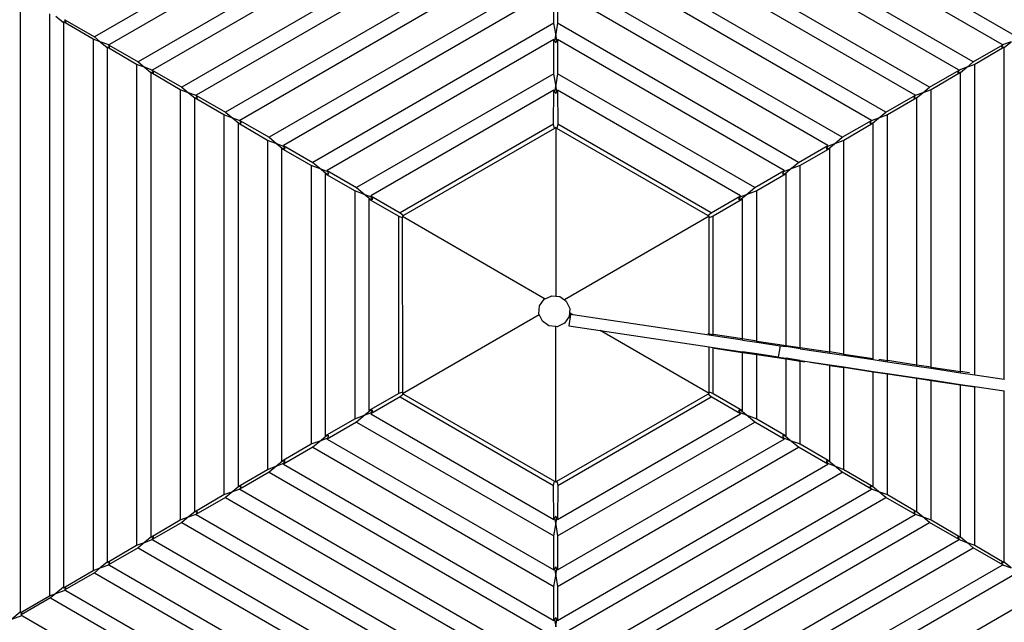
# Model space of a CAD drawing. Units: millimetres. Extents: x -204 to 2035, y 440 to 1985.
# Drawn here: x 1334 to 1454, y 945 to 1018 of the extents above; entities that cross this region are included whole.
import ezdxf

# ---------------------------------------------------------------- set-up
doc = ezdxf.new("R2010")
doc.units = ezdxf.units.MM
doc.header["$MEASUREMENT"] = 0
doc.layers.add('VP-DIM', color=7, linetype='Continuous')
doc.layers.add('VP-EQ', color=7, linetype='Continuous', true_color=0x8a3492)
doc.styles.get("Standard").update_dxf_attribs({"font": 'arial.ttf'})
doc.dimstyles.get("Standard").update_dxf_attribs({"dimtxt": 14, "dimasz": 20, "dimexe": 20, "dimexo": 50, "dimgap": 20, "dimtad": 0, "dimdec": 0, "dimzin": 0, "dimdsep": 46, "dimtxsty": 'Standard', "dimcen": -0.09, "dimadec": 0, "dimazin": 0, "dimtfac": 1, "dimtdec": 4, "dimtofl": 0, "dimtmove": 0, "dimatfit": 3, "dimfxl": 70, "dimfxlon": 1, "dimtolj": 1, "dimtzin": 0, "dimarcsym": 0})

# ---------------------------------------------------------------- blocks, each defined once
blk = doc.blocks.new('RB1905_')
at = {"color": 0}
for p, q in [((-1854.29, 462.65), (-1910.19, 494.93)), ((-1910.6, 492.88), (-1964.57, 461.72)), ((-1856.11, 461.72), (-1910.08, 492.88)), ((-1910.51, 488.8), (-1961.09, 459.6)), ((-1859.6, 459.6), (-1910.17, 488.8)), ((-1910.58, 486.77), (-1959.3, 458.65)), ((-1861.39, 458.65), (-1910.1, 486.77)), ((-1910.53, 482.67), (-1955.78, 456.55)), ((-1864.91, 456.55), (-1910.16, 482.67)), ((-1936.43, 479.96), (-1966.4, 462.65)), ((-1910.56, 480.67), (-1954.02, 455.58)), ((-1866.67, 455.58), (-1910.12, 480.67)), ((-1910.54, 476.55), (-1950.46, 453.5)), ((-1870.22, 453.5), (-1910.15, 476.55)), ((-1910.54, 474.56), (-1948.74, 452.51)), ((-1871.95, 452.51), (-1910.14, 474.56)), ((-1910.55, 470.42), (-1945.15, 450.45)), ((-1875.53, 450.45), (-1910.13, 470.42)), ((-1910.56, 468.43), (-1943.43, 449.45)), ((-1910.56, 464.3), (-1910.56, 468.43)), ((-1877.26, 449.45), (-1910.13, 468.43)), ((-1910.13, 468.43), (-1910.12, 464.3)), ((-1975.43, 467.34), (-1975.43, 392.88)), ((-1971.86, 465.46), (-1971.86, 394.76)), ((-1971.06, 465.16), (-1970.13, 464.39)), ((-1966.56, 462.38), (-1970.13, 464.46)), ((-1970.13, 464.46), (-1969.84, 464.46)), ((-1970.13, 464.46), (-1970.13, 464.39)), ((-1970.13, 464.39), (-1970.13, 464.3)), ((-1970.13, 464.3), (-1970.13, 395.91)), ((-1969.93, 464.75), (-1969.98, 464.71)), ((-1969.84, 464.46), (-1969.98, 464.71)), ((-1969.98, 464.71), (-1966.4, 462.65)), ((-1910.56, 464.3), (-1939.84, 447.39)), ((-1910.34, 463.02), (-1910.56, 464.3)), ((-1910.12, 464.3), (-1910.34, 463.02)), ((-1880.85, 447.39), (-1910.12, 464.3)), ((-1910.34, 463.02), (-1910.49, 462.17)), ((-1910.2, 462.17), (-1910.34, 463.02)), ((-1966.56, 462.38), (-1966.56, 397.83)), ((-1965.69, 462.06), (-1966.56, 462.38)), ((-1966.4, 462.65), (-1965.69, 462.06)), ((-1964.64, 461.68), (-1965.69, 462.06)), ((-1965.69, 462.06), (-1964.83, 461.35)), ((-1910.57, 462.31), (-1938.11, 446.4)), ((-1910.58, 458.17), (-1910.57, 462.31)), ((-1910.57, 462.31), (-1910.53, 462.23)), ((-1910.53, 462.23), (-1910.49, 462.17)), ((-1910.49, 462.17), (-1910.34, 461.91)), ((-1910.34, 461.91), (-1910.2, 462.17)), ((-1910.2, 462.17), (-1910.16, 462.23)), ((-1910.16, 462.23), (-1910.12, 462.31)), ((-1882.57, 446.4), (-1910.12, 462.31)), ((-1910.12, 462.31), (-1910.11, 458.17)), ((-1854.99, 462.06), (-1856.04, 461.68)), ((-1855.85, 461.35), (-1854.99, 462.06)), ((-1964.83, 461.38), (-1964.51, 461.38)), ((-1961.26, 459.31), (-1964.83, 461.38)), ((-1964.83, 461.38), (-1964.83, 461.35)), ((-1964.83, 461.35), (-1964.83, 461.27)), ((-1964.83, 461.27), (-1964.83, 398.95)), ((-1964.64, 461.68), (-1964.67, 461.66)), ((-1964.67, 461.66), (-1961.09, 459.6)), ((-1964.51, 461.38), (-1964.67, 461.66)), ((-1964.57, 461.72), (-1964.64, 461.68)), ((-1859.6, 459.6), (-1856.01, 461.66)), ((-1855.85, 461.38), (-1859.43, 459.31)), ((-1856.01, 461.66), (-1856.18, 461.38)), ((-1856.18, 461.38), (-1855.85, 461.38)), ((-1856.04, 461.68), (-1856.11, 461.72)), ((-1856.01, 461.66), (-1856.04, 461.68)), ((-1855.85, 461.35), (-1855.85, 461.38)), ((-1855.85, 461.27), (-1855.85, 461.35)), ((-1855.85, 421.07), (-1855.85, 461.27)), ((-1961.09, 459.6), (-1960.32, 458.96)), ((-1860.36, 458.96), (-1859.6, 459.6)), ((-1961.26, 459.31), (-1961.26, 400.91)), ((-1960.32, 458.96), (-1961.26, 459.31)), ((-1960.32, 458.96), (-1960.32, 458.96)), ((-1959.36, 458.61), (-1960.32, 458.96)), ((-1960.32, 458.96), (-1959.54, 458.31)), ((-1955.96, 456.23), (-1959.54, 458.31)), ((-1959.54, 458.31), (-1959.19, 458.31)), ((-1959.54, 458.31), (-1959.54, 458.23)), ((-1959.54, 458.23), (-1959.54, 401.98)), ((-1959.3, 458.65), (-1959.36, 458.61)), ((-1959.36, 458.61), (-1955.78, 456.55)), ((-1959.19, 458.31), (-1959.36, 458.61)), ((-1864.91, 456.55), (-1861.33, 458.61)), ((-1861.15, 458.31), (-1864.73, 456.23)), ((-1861.33, 458.61), (-1861.5, 458.31)), ((-1861.5, 458.31), (-1861.15, 458.31)), ((-1861.33, 458.61), (-1861.39, 458.65)), ((-1860.37, 458.96), (-1861.33, 458.61)), ((-1861.15, 458.31), (-1860.37, 458.96)), ((-1861.15, 458.23), (-1861.15, 458.31)), ((-1861.15, 422), (-1861.15, 458.23)), ((-1860.37, 458.96), (-1860.36, 458.96)), ((-1859.43, 459.31), (-1860.36, 458.96)), ((-1859.43, 421.6), (-1859.43, 459.31)), ((-1910.58, 458.17), (-1934.53, 444.34)), ((-1910.34, 456.82), (-1910.58, 458.17)), ((-1910.11, 458.17), (-1910.34, 456.82)), ((-1886.16, 444.34), (-1910.11, 458.17)), ((-1955.96, 456.23), (-1955.96, 403.98)), ((-1954.96, 455.86), (-1955.96, 456.23)), ((-1955.78, 456.55), (-1954.96, 455.86)), ((-1954.03, 455.53), (-1954.96, 455.86)), ((-1954.96, 455.86), (-1954.2, 455.23)), ((-1910.58, 456.18), (-1932.8, 443.35)), ((-1910.59, 452.04), (-1910.58, 456.18)), ((-1910.58, 456.18), (-1910.52, 456.07)), ((-1910.52, 456.07), (-1910.48, 456.01)), ((-1910.34, 456.82), (-1910.48, 456.01)), ((-1910.48, 456.01), (-1910.34, 455.77)), ((-1910.2, 456.01), (-1910.34, 456.82)), ((-1910.34, 455.77), (-1910.2, 456.01)), ((-1910.2, 456.01), (-1910.17, 456.07)), ((-1910.17, 456.07), (-1910.11, 456.18)), ((-1887.88, 443.35), (-1910.11, 456.18)), ((-1910.11, 456.18), (-1910.1, 452.04)), ((-1865.73, 455.86), (-1866.66, 455.53)), ((-1866.49, 455.23), (-1865.73, 455.86)), ((-1865.73, 455.86), (-1864.91, 456.55)), ((-1864.73, 456.23), (-1865.73, 455.86)), ((-1864.73, 422.54), (-1864.73, 456.23)), ((-1950.66, 453.16), (-1954.24, 455.23)), ((-1954.24, 455.23), (-1954.2, 455.23)), ((-1954.24, 455.23), (-1954.24, 455.2)), ((-1954.24, 455.2), (-1954.24, 405.02)), ((-1954.2, 455.23), (-1953.86, 455.23)), ((-1954.02, 455.58), (-1954.05, 455.56)), ((-1954.05, 455.56), (-1950.46, 453.5)), ((-1954.03, 455.53), (-1954.05, 455.56)), ((-1953.86, 455.23), (-1954.03, 455.53)), ((-1870.22, 453.5), (-1866.64, 455.56)), ((-1866.45, 455.23), (-1870.03, 453.16)), ((-1866.66, 455.53), (-1866.82, 455.23)), ((-1866.82, 455.23), (-1866.49, 455.23)), ((-1866.64, 455.56), (-1866.67, 455.58)), ((-1866.64, 455.56), (-1866.66, 455.53)), ((-1866.49, 455.23), (-1866.45, 455.23)), ((-1866.45, 455.2), (-1866.45, 455.23)), ((-1866.45, 422.79), (-1866.45, 455.2)), ((-1950.46, 453.5), (-1949.59, 452.76)), ((-1871.1, 452.76), (-1870.22, 453.5)), ((-1950.66, 453.16), (-1950.66, 407.06)), ((-1949.59, 452.76), (-1950.66, 453.16)), ((-1948.7, 452.44), (-1949.59, 452.76)), ((-1949.59, 452.76), (-1948.86, 452.16)), ((-1948.74, 452.51), (-1945.15, 450.45)), ((-1948.74, 452.5), (-1948.74, 452.51)), ((-1948.7, 452.44), (-1948.74, 452.5)), ((-1948.54, 452.16), (-1948.7, 452.44)), ((-1875.53, 450.45), (-1871.95, 452.51)), ((-1871.99, 452.44), (-1872.15, 452.16)), ((-1871.1, 452.76), (-1871.99, 452.44)), ((-1871.95, 452.5), (-1871.99, 452.44)), ((-1871.95, 452.51), (-1871.95, 452.5)), ((-1871.83, 452.16), (-1871.1, 452.76)), ((-1870.03, 453.16), (-1871.1, 452.76)), ((-1870.03, 423.33), (-1870.03, 453.16)), ((-1948.94, 452.16), (-1948.94, 408.06)), ((-1945.36, 450.08), (-1948.94, 452.16)), ((-1948.94, 452.16), (-1948.94, 452.16)), ((-1948.94, 452.16), (-1948.86, 452.16)), ((-1948.86, 452.16), (-1948.54, 452.16)), ((-1910.59, 452.04), (-1929.22, 441.29)), ((-1910.5, 451.53), (-1928.82, 440.95)), ((-1910.5, 451.53), (-1910.59, 452.04)), ((-1910.34, 451.62), (-1910.5, 451.53)), ((-1910.34, 451.62), (-1910.34, 431.15)), ((-1910.19, 451.53), (-1910.34, 451.62)), ((-1910.1, 452.04), (-1910.19, 451.53)), ((-1891.87, 440.96), (-1910.19, 451.53)), ((-1891.47, 441.29), (-1910.1, 452.04)), ((-1871.75, 452.16), (-1875.33, 450.08)), ((-1872.15, 452.16), (-1871.83, 452.16)), ((-1871.83, 452.16), (-1871.75, 452.16)), ((-1871.75, 423.59), (-1871.75, 452.16)), ((-1871.75, 452.16), (-1871.75, 452.16)), ((-1945.36, 450.08), (-1945.36, 410.13)), ((-1944.22, 449.67), (-1945.36, 450.08)), ((-1945.15, 450.45), (-1944.22, 449.67)), ((-1876.47, 449.67), (-1875.53, 450.45)), ((-1875.33, 450.08), (-1876.47, 449.67)), ((-1875.33, 424.12), (-1875.33, 450.08)), ((-1943.37, 449.35), (-1944.22, 449.67)), ((-1944.22, 449.67), (-1943.52, 449.09)), ((-1943.64, 449.09), (-1943.64, 411.13)), ((-1940.06, 447.01), (-1943.64, 449.09)), ((-1943.64, 449.09), (-1943.59, 449.09)), ((-1943.59, 449.09), (-1943.52, 449.09)), ((-1943.52, 449.09), (-1943.21, 449.09)), ((-1943.43, 449.45), (-1939.84, 447.39)), ((-1943.4, 449.41), (-1943.43, 449.45)), ((-1943.37, 449.35), (-1943.4, 449.41)), ((-1943.21, 449.09), (-1943.37, 449.35)), ((-1880.85, 447.39), (-1877.26, 449.45)), ((-1877.05, 449.09), (-1880.62, 447.01)), ((-1877.32, 449.35), (-1877.47, 449.09)), ((-1877.47, 449.09), (-1877.16, 449.09)), ((-1876.47, 449.67), (-1877.32, 449.35)), ((-1877.28, 449.41), (-1877.32, 449.35)), ((-1877.26, 449.45), (-1877.28, 449.41)), ((-1877.16, 449.09), (-1876.47, 449.67)), ((-1877.16, 449.09), (-1877.09, 449.09)), ((-1877.09, 449.09), (-1877.05, 449.09)), ((-1877.05, 424.38), (-1877.05, 449.09)), ((-1940.06, 447.01), (-1940.06, 413.21)), ((-1938.85, 446.57), (-1940.06, 447.01)), ((-1939.84, 447.39), (-1938.85, 446.57)), ((-1938.04, 446.27), (-1938.85, 446.57)), ((-1938.85, 446.57), (-1938.19, 446.01)), ((-1938.11, 446.4), (-1934.53, 444.34)), ((-1938.07, 446.33), (-1938.11, 446.4)), ((-1938.04, 446.27), (-1938.07, 446.33)), ((-1937.89, 446.01), (-1938.04, 446.27)), ((-1886.16, 444.34), (-1882.57, 446.4)), ((-1882.65, 446.27), (-1882.8, 446.01)), ((-1881.84, 446.57), (-1882.65, 446.27)), ((-1882.62, 446.33), (-1882.65, 446.27)), ((-1882.57, 446.4), (-1882.62, 446.33)), ((-1882.5, 446.01), (-1881.84, 446.57)), ((-1881.84, 446.57), (-1880.85, 447.39)), ((-1880.62, 447.01), (-1881.84, 446.57)), ((-1880.62, 424.91), (-1880.62, 447.01)), ((-1938.34, 446.01), (-1938.34, 414.2)), ((-1934.76, 443.94), (-1938.34, 446.01)), ((-1938.34, 446.01), (-1938.25, 446.01)), ((-1938.25, 446.01), (-1938.19, 446.01)), ((-1938.19, 446.01), (-1937.89, 446.01)), ((-1882.35, 446.01), (-1885.92, 443.94)), ((-1882.8, 446.01), (-1882.5, 446.01)), ((-1882.5, 446.01), (-1882.43, 446.01)), ((-1882.43, 446.01), (-1882.35, 446.01)), ((-1882.35, 425.17), (-1882.35, 446.01)), ((-1934.76, 443.94), (-1934.76, 416.28)), ((-1933.48, 443.47), (-1934.76, 443.94)), ((-1934.53, 444.34), (-1933.48, 443.47)), ((-1887.21, 443.47), (-1886.16, 444.34)), ((-1885.92, 443.94), (-1887.21, 443.47)), ((-1885.92, 425.71), (-1885.92, 443.94)), ((-1932.71, 443.18), (-1933.48, 443.47)), ((-1933.48, 443.47), (-1932.85, 442.94)), ((-1933.04, 442.94), (-1933.04, 417.28)), ((-1929.46, 440.86), (-1933.04, 442.94)), ((-1933.04, 442.94), (-1932.91, 442.94)), ((-1932.91, 442.94), (-1932.85, 442.94)), ((-1932.85, 442.94), (-1932.56, 442.94)), ((-1932.8, 443.35), (-1929.22, 441.29)), ((-1932.74, 443.24), (-1932.8, 443.35)), ((-1932.71, 443.18), (-1932.74, 443.24)), ((-1932.56, 442.94), (-1932.71, 443.18)), ((-1891.47, 441.29), (-1887.88, 443.35)), ((-1887.65, 442.94), (-1891.22, 440.86)), ((-1887.98, 443.18), (-1888.12, 442.94)), ((-1888.12, 442.94), (-1887.84, 442.94)), ((-1887.21, 443.47), (-1887.98, 443.18)), ((-1887.95, 443.24), (-1887.98, 443.18)), ((-1887.88, 443.35), (-1887.95, 443.24)), ((-1887.84, 442.94), (-1887.21, 443.47)), ((-1887.84, 442.94), (-1887.78, 442.94)), ((-1887.78, 442.94), (-1887.65, 442.94)), ((-1887.65, 425.96), (-1887.65, 442.94)), ((-1929.46, 440.86), (-1929.46, 419.35)), ((-1928.98, 440.68), (-1929.46, 440.86)), ((-1929.22, 441.29), (-1928.82, 440.95)), ((-1928.97, 440.86), (-1928.98, 440.68)), ((-1928.98, 440.68), (-1928.97, 419.53)), ((-1928.82, 440.95), (-1928.97, 440.86)), ((-1928.97, 440.86), (-1911.61, 430.84)), ((-1891.71, 440.87), (-1909.29, 430.72)), ((-1891.87, 440.96), (-1891.47, 441.29)), ((-1891.71, 440.87), (-1891.87, 440.96)), ((-1891.71, 440.68), (-1891.71, 440.87)), ((-1891.22, 440.86), (-1891.71, 440.68)), ((-1891.71, 426.57), (-1891.71, 440.68)), ((-1891.22, 426.5), (-1891.22, 440.86)), ((-1912.29, 429.98), (-1911.73, 430.78)), ((-1911.73, 430.78), (-1911.61, 430.84)), ((-1911.61, 430.84), (-1910.83, 431.2)), ((-1910.83, 431.2), (-1910.34, 431.15)), ((-1910.34, 431.15), (-1909.85, 431.11)), ((-1909.85, 431.11), (-1909.29, 430.72)), ((-1909.29, 430.72), (-1909.05, 430.54)), ((-1912.38, 429), (-1912.29, 429.98)), ((-1909.05, 430.54), (-1908.64, 429.65)), ((-1908.64, 429.65), (-1908.68, 429.15)), ((-1928.97, 419.35), (-1912.35, 428.95)), ((-1912.35, 428.95), (-1912.38, 429)), ((-1911.96, 428.11), (-1912.35, 428.95)), ((-1908.72, 428.67), (-1909.29, 427.87)), ((-1908.53, 428.94), (-1908.74, 427.56)), ((-1908.68, 429.15), (-1908.72, 428.67)), ((-1908.25, 428.9), (-1908.68, 429.15)), ((-1908.25, 428.9), (-1908.53, 428.94)), ((-1891.71, 426.43), (-1908.25, 428.9)), ((-1911.16, 427.54), (-1911.96, 428.11)), ((-1910.34, 427.47), (-1911.16, 427.54)), ((-1910.34, 408.6), (-1910.34, 427.47)), ((-1910.18, 427.45), (-1910.34, 427.47)), ((-1909.29, 427.87), (-1910.18, 427.45)), ((-1908.74, 427.56), (-1904.94, 426.99)), ((-1891.71, 419.35), (-1904.94, 426.99)), ((-1904.94, 426.99), (-1891.71, 425.01)), ((-1891.71, 426.57), (-1891.85, 426.59)), ((-1891.71, 426.43), (-1891.71, 426.57)), ((-1891.71, 426.57), (-1891.22, 426.5)), ((-1891.22, 426.36), (-1891.71, 426.43)), ((-1891.22, 426.36), (-1891.22, 426.5)), ((-1887.65, 425.96), (-1891.22, 426.5)), ((-1887.65, 425.82), (-1891.22, 426.36)), ((-1887.65, 425.82), (-1887.65, 425.96)), ((-1885.92, 425.71), (-1887.65, 425.96)), ((-1891.71, 419.53), (-1891.71, 425.01)), ((-1891.71, 425.01), (-1891.22, 424.94)), ((-1891.22, 419.35), (-1891.22, 424.94)), ((-1891.22, 424.94), (-1887.65, 424.41)), ((-1891.09, 424.83), (-1887.65, 424.32)), ((-1887.65, 425.82), (-1885.92, 425.56)), ((-1885.92, 425.56), (-1885.92, 425.71)), ((-1885.92, 425.71), (-1882.35, 425.17)), ((-1885.92, 425.56), (-1883.08, 425.14)), ((-1883.08, 425.14), (-1883.29, 423.75)), ((-1883.08, 425.14), (-1882.35, 425.03)), ((-1882.35, 425.03), (-1882.35, 425.17)), ((-1882.35, 425.17), (-1880.62, 424.91)), ((-1880.62, 424.77), (-1882.35, 425.03)), ((-1880.62, 424.77), (-1880.62, 424.91)), ((-1880.62, 424.91), (-1877.05, 424.38)), ((-1880.62, 424.77), (-1877.05, 424.24)), ((-1887.65, 424.32), (-1887.65, 424.41)), ((-1885.92, 424.15), (-1887.65, 424.41)), ((-1887.65, 417.28), (-1887.65, 424.32)), ((-1887.65, 424.32), (-1885.92, 424.06)), ((-1885.92, 424.06), (-1885.92, 424.15)), ((-1883.29, 423.75), (-1885.92, 424.15)), ((-1885.92, 416.28), (-1885.92, 424.06)), ((-1885.92, 424.06), (-1882.35, 423.53)), ((-1883.29, 423.75), (-1882.35, 423.61)), ((-1882.35, 423.53), (-1882.35, 423.61)), ((-1880.62, 423.36), (-1882.35, 423.61)), ((-1877.05, 424.24), (-1877.05, 424.38)), ((-1875.33, 424.12), (-1877.05, 424.38)), ((-1877.05, 424.24), (-1875.33, 423.98)), ((-1875.33, 423.98), (-1875.33, 424.12)), ((-1875.33, 424.12), (-1871.75, 423.59)), ((-1875.33, 423.98), (-1871.75, 423.45)), ((-1871.75, 423.45), (-1871.75, 423.59)), ((-1871.75, 423.59), (-1871.74, 423.58)), ((-1882.35, 414.2), (-1882.35, 423.53)), ((-1882.35, 423.53), (-1880.62, 423.27)), ((-1880.62, 423.27), (-1880.62, 423.36)), ((-1880.62, 423.36), (-1877.05, 422.82)), ((-1880.62, 413.21), (-1880.62, 423.27)), ((-1880.62, 423.27), (-1880.09, 423.19)), ((-1877.05, 422.74), (-1879.43, 423.09)), ((-1877.05, 422.74), (-1877.05, 422.82)), ((-1877.05, 422.82), (-1875.33, 422.56)), ((-1877.05, 411.13), (-1877.05, 422.74)), ((-1877.05, 422.74), (-1875.33, 422.48)), ((-1875.33, 422.48), (-1875.33, 422.56)), ((-1875.33, 422.56), (-1871.75, 422.03)), ((-1875.33, 410.13), (-1875.33, 422.48)), ((-1871.75, 421.94), (-1875.33, 422.48)), ((-1871.75, 423.45), (-1870.03, 423.19)), ((-1871.07, 423.49), (-1870.03, 423.33)), ((-1870.03, 423.19), (-1870.03, 423.33)), ((-1866.45, 422.79), (-1870.03, 423.33)), ((-1870.03, 423.19), (-1866.45, 422.65)), ((-1866.45, 422.65), (-1866.45, 422.79)), ((-1864.73, 422.54), (-1866.45, 422.79)), ((-1866.45, 422.65), (-1864.73, 422.4)), ((-1864.73, 422.4), (-1864.73, 422.54)), ((-1864.73, 422.54), (-1861.15, 422)), ((-1864.73, 422.4), (-1861.15, 421.86)), ((-1871.75, 421.94), (-1871.75, 422.03)), ((-1871.75, 422.03), (-1870.03, 421.77)), ((-1871.75, 408.06), (-1871.75, 421.94)), ((-1870.03, 421.69), (-1871.75, 421.94)), ((-1870.03, 421.69), (-1870.03, 421.77)), ((-1870.03, 421.77), (-1866.45, 421.24)), ((-1870.03, 407.06), (-1870.03, 421.69)), ((-1866.45, 421.15), (-1870.03, 421.69)), ((-1866.45, 421.15), (-1866.45, 421.24)), ((-1866.45, 421.24), (-1864.73, 420.98)), ((-1866.45, 405.02), (-1866.45, 421.15)), ((-1864.73, 420.89), (-1866.45, 421.15)), ((-1861.15, 421.86), (-1861.15, 422)), ((-1860.07, 421.84), (-1861.15, 422)), ((-1861.15, 421.86), (-1859.43, 421.6)), ((-1859.43, 421.6), (-1855.85, 421.07)), ((-1864.73, 420.89), (-1864.73, 420.98)), ((-1864.73, 420.98), (-1861.15, 420.45)), ((-1864.73, 403.98), (-1864.73, 420.89)), ((-1861.15, 420.36), (-1864.73, 420.89)), ((-1861.15, 420.36), (-1861.15, 420.45)), ((-1861.15, 420.45), (-1859.43, 420.19)), ((-1861.15, 401.98), (-1861.15, 420.36)), ((-1859.43, 420.1), (-1861.15, 420.36)), ((-1859.43, 420.1), (-1859.43, 420.19)), ((-1859.43, 420.19), (-1855.85, 419.65)), ((-1859.43, 400.91), (-1859.43, 420.1)), ((-1859.32, 420.09), (-1859.43, 420.1)), ((-1855.85, 421.07), (-1855.81, 421.06)), ((-1933.04, 417.28), (-1929.46, 419.35)), ((-1929.22, 418.93), (-1932.8, 416.87)), ((-1929.46, 419.35), (-1928.97, 419.53)), ((-1928.82, 419.26), (-1929.22, 418.93)), ((-1929.22, 418.93), (-1910.59, 408.17)), ((-1928.97, 419.53), (-1928.97, 419.35)), ((-1928.97, 419.35), (-1928.82, 419.26)), ((-1928.82, 419.26), (-1910.5, 408.69)), ((-1910.19, 408.68), (-1891.87, 419.26)), ((-1910.1, 408.17), (-1891.47, 418.93)), ((-1891.87, 419.26), (-1891.71, 419.35)), ((-1891.47, 418.93), (-1891.87, 419.26)), ((-1891.71, 419.53), (-1891.22, 419.35)), ((-1891.71, 419.35), (-1891.71, 419.53)), ((-1887.88, 416.87), (-1891.47, 418.93)), ((-1891.22, 419.35), (-1887.65, 417.28)), ((-1855.85, 398.95), (-1855.85, 419.65)), ((-1855.85, 419.65), (-1855.81, 419.65)), ((-1934.76, 416.28), (-1933.48, 416.75)), ((-1933.48, 416.75), (-1934.53, 415.87)), ((-1932.85, 417.28), (-1933.48, 416.75)), ((-1933.48, 416.75), (-1932.71, 417.03)), ((-1932.91, 417.28), (-1933.04, 417.28)), ((-1932.85, 417.28), (-1932.91, 417.28)), ((-1932.56, 417.28), (-1932.85, 417.28)), ((-1932.8, 416.87), (-1932.74, 416.98)), ((-1932.8, 416.87), (-1910.58, 404.04)), ((-1932.74, 416.98), (-1932.71, 417.03)), ((-1932.71, 417.03), (-1932.56, 417.28)), ((-1910.11, 404.04), (-1887.88, 416.87)), ((-1887.84, 417.28), (-1888.12, 417.28)), ((-1888.12, 417.28), (-1887.98, 417.03)), ((-1887.98, 417.03), (-1887.21, 416.75)), ((-1887.98, 417.03), (-1887.95, 416.98)), ((-1887.95, 416.98), (-1887.88, 416.87)), ((-1887.21, 416.75), (-1887.84, 417.28)), ((-1887.78, 417.28), (-1887.84, 417.28)), ((-1887.65, 417.28), (-1887.78, 417.28)), ((-1887.21, 416.75), (-1885.92, 416.28)), ((-1886.16, 415.87), (-1887.21, 416.75)), ((-1938.34, 414.2), (-1934.76, 416.28)), ((-1934.53, 415.87), (-1938.11, 413.81)), ((-1934.53, 415.87), (-1910.58, 402.05)), ((-1910.11, 402.05), (-1886.16, 415.87)), ((-1882.57, 413.81), (-1886.16, 415.87)), ((-1885.92, 416.28), (-1882.35, 414.2)), ((-1938.19, 414.2), (-1938.85, 413.65)), ((-1938.25, 414.2), (-1938.34, 414.2)), ((-1938.19, 414.2), (-1938.25, 414.2)), ((-1937.89, 414.2), (-1938.19, 414.2)), ((-1938.04, 413.95), (-1937.89, 414.2)), ((-1882.5, 414.2), (-1882.8, 414.2)), ((-1882.8, 414.2), (-1882.65, 413.95)), ((-1881.84, 413.65), (-1882.5, 414.2)), ((-1882.43, 414.2), (-1882.5, 414.2)), ((-1882.35, 414.2), (-1882.43, 414.2)), ((-1943.64, 411.13), (-1940.06, 413.21)), ((-1939.84, 412.82), (-1943.43, 410.76)), ((-1940.06, 413.21), (-1938.85, 413.65)), ((-1938.85, 413.65), (-1939.84, 412.82)), ((-1939.84, 412.82), (-1910.56, 395.92)), ((-1938.85, 413.65), (-1938.04, 413.95)), ((-1938.11, 413.81), (-1938.07, 413.89)), ((-1938.11, 413.81), (-1910.57, 397.91)), ((-1938.07, 413.89), (-1938.04, 413.95)), ((-1910.12, 397.91), (-1882.57, 413.81)), ((-1910.12, 395.92), (-1880.85, 412.82)), ((-1882.65, 413.95), (-1881.84, 413.65)), ((-1882.65, 413.95), (-1882.62, 413.89)), ((-1882.62, 413.89), (-1882.57, 413.81)), ((-1881.84, 413.65), (-1880.62, 413.21)), ((-1880.85, 412.82), (-1881.84, 413.65)), ((-1877.26, 410.76), (-1880.85, 412.82)), ((-1880.62, 413.21), (-1877.05, 411.13)), ((-1945.36, 410.13), (-1944.22, 410.55)), ((-1944.22, 410.55), (-1945.15, 409.77)), ((-1943.52, 411.13), (-1944.22, 410.55)), ((-1944.22, 410.55), (-1943.37, 410.86)), ((-1943.59, 411.13), (-1943.64, 411.13)), ((-1943.52, 411.13), (-1943.59, 411.13)), ((-1943.21, 411.13), (-1943.52, 411.13)), ((-1943.43, 410.76), (-1943.4, 410.8)), ((-1943.43, 410.76), (-1910.56, 391.78)), ((-1943.4, 410.8), (-1943.37, 410.86)), ((-1943.37, 410.86), (-1943.21, 411.13)), ((-1910.13, 391.78), (-1877.26, 410.76)), ((-1877.16, 411.13), (-1877.47, 411.13)), ((-1877.47, 411.13), (-1877.32, 410.86)), ((-1877.32, 410.86), (-1876.47, 410.55)), ((-1877.32, 410.86), (-1877.28, 410.8)), ((-1877.28, 410.8), (-1877.26, 410.76)), ((-1876.47, 410.55), (-1877.16, 411.13)), ((-1877.09, 411.13), (-1877.16, 411.13)), ((-1877.05, 411.13), (-1877.09, 411.13)), ((-1876.47, 410.55), (-1875.33, 410.13)), ((-1875.53, 409.77), (-1876.47, 410.55)), ((-1948.94, 408.06), (-1945.36, 410.13)), ((-1945.15, 409.77), (-1948.74, 407.71)), ((-1945.15, 409.77), (-1910.55, 389.79)), ((-1910.13, 389.79), (-1875.53, 409.77)), ((-1871.95, 407.71), (-1875.53, 409.77)), ((-1875.33, 410.13), (-1871.75, 408.06)), ((-1948.86, 408.06), (-1949.59, 407.45)), ((-1948.94, 408.06), (-1948.94, 408.06)), ((-1948.86, 408.06), (-1948.94, 408.06)), ((-1948.54, 408.06), (-1948.86, 408.06)), ((-1948.7, 407.78), (-1948.54, 408.06)), ((-1910.59, 408.17), (-1910.5, 408.69)), ((-1910.58, 404.04), (-1910.59, 408.17)), ((-1910.5, 408.69), (-1910.34, 408.6)), ((-1910.34, 408.6), (-1910.19, 408.68)), ((-1910.19, 408.68), (-1910.1, 408.17)), ((-1910.1, 408.17), (-1910.11, 404.04)), ((-1871.83, 408.06), (-1872.15, 408.06)), ((-1872.15, 408.06), (-1871.99, 407.78)), ((-1871.1, 407.45), (-1871.83, 408.06)), ((-1871.75, 408.06), (-1871.83, 408.06)), ((-1871.75, 408.06), (-1871.75, 408.06)), ((-1954.24, 404.98), (-1950.66, 407.06)), ((-1950.66, 407.06), (-1949.59, 407.45)), ((-1949.59, 407.45), (-1950.46, 406.72)), ((-1949.59, 407.45), (-1948.7, 407.78)), ((-1948.74, 407.71), (-1948.7, 407.78)), ((-1948.74, 407.71), (-1910.54, 385.66)), ((-1948.74, 407.71), (-1948.74, 407.71)), ((-1910.14, 385.66), (-1871.95, 407.71)), ((-1871.99, 407.78), (-1871.1, 407.45)), ((-1871.99, 407.78), (-1871.95, 407.71)), ((-1871.95, 407.71), (-1871.95, 407.71)), ((-1871.1, 407.45), (-1870.03, 407.06)), ((-1870.22, 406.72), (-1871.1, 407.45)), ((-1870.03, 407.06), (-1866.45, 404.98)), ((-1950.46, 406.72), (-1954.05, 404.66)), ((-1950.46, 406.72), (-1910.54, 383.67)), ((-1910.15, 383.67), (-1870.22, 406.72)), ((-1866.64, 404.66), (-1870.22, 406.72)), ((-1954.2, 404.98), (-1954.96, 404.35)), ((-1954.96, 404.35), (-1954.03, 404.69)), ((-1954.24, 405.02), (-1954.24, 404.98)), ((-1954.2, 404.98), (-1954.24, 404.98)), ((-1953.86, 404.98), (-1954.2, 404.98)), ((-1954.05, 404.66), (-1954.03, 404.69)), ((-1954.05, 404.66), (-1954.02, 404.64)), ((-1954.03, 404.69), (-1953.86, 404.98)), ((-1954.02, 404.64), (-1910.56, 379.55)), ((-1910.34, 404.45), (-1910.48, 404.2)), ((-1910.2, 404.2), (-1910.34, 404.45)), ((-1910.12, 379.55), (-1866.67, 404.64)), ((-1866.49, 404.98), (-1866.82, 404.98)), ((-1866.82, 404.98), (-1866.66, 404.69)), ((-1866.67, 404.64), (-1866.64, 404.66)), ((-1866.66, 404.69), (-1865.73, 404.35)), ((-1866.66, 404.69), (-1866.64, 404.66)), ((-1866.45, 404.98), (-1866.49, 404.98)), ((-1865.73, 404.35), (-1866.49, 404.98)), ((-1866.45, 404.98), (-1866.45, 405.02)), ((-1959.54, 401.91), (-1955.96, 403.98)), ((-1955.78, 403.67), (-1959.36, 401.61)), ((-1955.96, 403.98), (-1954.96, 404.35)), ((-1954.96, 404.35), (-1955.78, 403.67)), ((-1955.78, 403.67), (-1910.53, 377.54)), ((-1910.52, 404.15), (-1910.58, 404.04)), ((-1910.58, 402.05), (-1910.34, 403.39)), ((-1910.48, 404.2), (-1910.52, 404.15)), ((-1910.48, 404.2), (-1910.34, 403.39)), ((-1910.34, 403.39), (-1910.2, 404.2)), ((-1910.34, 403.39), (-1910.11, 402.05)), ((-1910.17, 404.15), (-1910.2, 404.2)), ((-1910.11, 404.04), (-1910.17, 404.15)), ((-1910.16, 377.54), (-1864.91, 403.67)), ((-1865.73, 404.35), (-1864.73, 403.98)), ((-1864.91, 403.67), (-1865.73, 404.35)), ((-1861.33, 401.61), (-1864.91, 403.67)), ((-1864.73, 403.98), (-1861.15, 401.91)), ((-1910.57, 397.91), (-1910.58, 402.05)), ((-1910.11, 402.05), (-1910.12, 397.91)), ((-1964.83, 398.83), (-1961.26, 400.91)), ((-1961.26, 400.91), (-1960.32, 401.25)), ((-1960.32, 401.25), (-1961.09, 400.61)), ((-1959.54, 401.91), (-1960.32, 401.25)), ((-1960.32, 401.25), (-1959.36, 401.61)), ((-1960.32, 401.25), (-1960.32, 401.25)), ((-1959.54, 401.98), (-1959.54, 401.91)), ((-1959.19, 401.91), (-1959.54, 401.91)), ((-1959.36, 401.61), (-1959.19, 401.91)), ((-1959.36, 401.61), (-1959.3, 401.57)), ((-1959.3, 401.57), (-1910.58, 373.44)), ((-1910.1, 373.44), (-1861.39, 401.57)), ((-1861.15, 401.91), (-1861.5, 401.91)), ((-1861.5, 401.91), (-1861.33, 401.61)), ((-1861.39, 401.57), (-1861.33, 401.61)), ((-1861.33, 401.61), (-1860.37, 401.25)), ((-1861.15, 401.91), (-1861.15, 401.98)), ((-1860.37, 401.25), (-1861.15, 401.91)), ((-1860.37, 401.25), (-1860.36, 401.25)), ((-1860.36, 401.25), (-1859.43, 400.91)), ((-1859.6, 400.61), (-1860.36, 401.25)), ((-1859.43, 400.91), (-1855.85, 398.83)), ((-1961.09, 400.61), (-1964.67, 398.55)), ((-1961.09, 400.61), (-1910.51, 371.41)), ((-1910.17, 371.41), (-1859.6, 400.61)), ((-1856.01, 398.55), (-1859.6, 400.61)), ((-1964.83, 398.87), (-1965.69, 398.15)), ((-1965.69, 398.15), (-1964.64, 398.54)), ((-1964.83, 398.95), (-1964.83, 398.87)), ((-1964.83, 398.87), (-1964.83, 398.83)), ((-1964.51, 398.83), (-1964.83, 398.83)), ((-1964.67, 398.55), (-1964.51, 398.83)), ((-1964.67, 398.55), (-1964.64, 398.54)), ((-1964.64, 398.54), (-1964.57, 398.5)), ((-1964.57, 398.5), (-1910.6, 367.34)), ((-1910.08, 367.34), (-1856.11, 398.5)), ((-1855.85, 398.83), (-1856.18, 398.83)), ((-1856.18, 398.83), (-1856.01, 398.55)), ((-1856.11, 398.5), (-1856.04, 398.54)), ((-1856.04, 398.54), (-1856.01, 398.55)), ((-1856.04, 398.54), (-1854.99, 398.15)), ((-1855.85, 398.87), (-1855.85, 398.95)), ((-1854.99, 398.15), (-1855.85, 398.87)), ((-1855.85, 398.83), (-1855.85, 398.87)), ((-1970.13, 395.76), (-1966.56, 397.83)), ((-1966.4, 397.56), (-1969.98, 395.5)), ((-1966.56, 397.83), (-1965.69, 398.15)), ((-1965.69, 398.15), (-1966.4, 397.56)), ((-1966.4, 397.56), (-1949.44, 387.77)), ((-1910.53, 397.99), (-1910.57, 397.91)), ((-1910.49, 398.04), (-1910.53, 397.99)), ((-1910.34, 398.3), (-1910.49, 398.04)), ((-1910.49, 398.04), (-1910.34, 397.19)), ((-1910.2, 398.04), (-1910.34, 398.3)), ((-1910.34, 397.19), (-1910.2, 398.04)), ((-1910.16, 397.99), (-1910.2, 398.04)), ((-1910.19, 365.29), (-1854.29, 397.56)), ((-1910.12, 397.91), (-1910.16, 397.99)), ((-1910.56, 395.92), (-1910.34, 397.19)), ((-1910.34, 397.19), (-1910.12, 395.92)), ((-1971.86, 394.76), (-1971.06, 395.05)), ((-1971.06, 395.05), (-1971.71, 394.51)), ((-1970.13, 395.83), (-1971.06, 395.05)), ((-1971.06, 395.05), (-1969.93, 395.47)), ((-1970.13, 395.91), (-1970.13, 395.83)), ((-1970.13, 395.83), (-1970.13, 395.76)), ((-1969.84, 395.76), (-1970.13, 395.76)), ((-1969.98, 395.5), (-1969.84, 395.76)), ((-1969.98, 395.5), (-1969.93, 395.47)), ((-1969.93, 395.47), (-1969.85, 395.42)), ((-1969.85, 395.42), (-1954.95, 386.82)), ((-1910.56, 391.78), (-1910.56, 395.92)), ((-1910.12, 395.92), (-1910.13, 391.78)), ((-1910.06, 361.23), (-1850.84, 395.42)), ((-1975.43, 392.69), (-1971.86, 394.76)), ((-1971.71, 394.51), (-1975.3, 392.45)), ((-1971.71, 394.51), (-1956.39, 385.66)), ((-1975.43, 392.79), (-1976.43, 391.95)), ((-1975.43, 392.88), (-1975.43, 392.79)), ((-1975.43, 392.79), (-1975.43, 392.69)), ((-1975.16, 392.69), (-1975.43, 392.69)), ((-1975.3, 392.45), (-1975.16, 392.69)), ((-1975.3, 392.45), (-1975.21, 392.4)), ((-1976.43, 391.95), (-1975.21, 392.4)), ((-1975.21, 392.4), (-1975.13, 392.35)), ((-1975.13, 392.35), (-1960.87, 384.12)), ((-1910.53, 391.82), (-1910.56, 391.78)), ((-1910.5, 391.88), (-1910.53, 391.82)), ((-1910.34, 392.15), (-1910.5, 391.88)), ((-1910.5, 391.88), (-1910.34, 390.99)), ((-1910.19, 391.88), (-1910.34, 392.15)), ((-1910.34, 390.99), (-1910.19, 391.88)), ((-1910.15, 391.82), (-1910.19, 391.88)), ((-1910.13, 391.78), (-1910.15, 391.82))]:
    blk.add_line(p, q, dxfattribs=at)
blk = doc.blocks.new('RB1905_2D')
at = {"layer": 'VP-EQ', "color": 0}
blk.add_blockref('RB1905_', (3309.35, 553.06), dxfattribs=at)
blk = doc.blocks.new('*D269')
at = {"layer": 'Defpoints', "color": 0}
for p in [(1614.94, 1868.91), (1614.94, 813.83), (448.6, 710.48)]:
    blk.add_point(p, dxfattribs=at)
at = {"layer": 'VP-DIM', "color": 0, "lineweight": -2}
for p, q in [((448.6, 1798.91), (448.6, 1888.91)), ((1614.94, 1798.91), (1614.94, 1888.91)), ((468.6, 1868.91), (991.57, 1868.91)), ((1594.94, 1868.91), (1071.96, 1868.91))]:
    blk.add_line(p, q, dxfattribs=at)
at = {"layer": 'VP-DIM', "color": 0}
for points in [[(468.6, 1872.24), (468.6, 1865.58), (448.6, 1868.91)], [(1594.94, 1865.58), (1594.94, 1872.24), (1614.94, 1868.91)]]:
    blk.add_solid(points, dxfattribs=at)
at = {"layer": 'VP-DIM', "color": 0, "insert": (1031.77, 1868.91), "char_height": 14, "attachment_point": 5}
blk.add_mtext('\\A1;1170', dxfattribs=at)
blk = doc.blocks.new('*D270')
at = {"layer": 'Defpoints', "color": 0}
for p in [(1500.98, 1580.44), (1907.4, 1580.44), (1120.56, 625.6)]:
    blk.add_point(p, dxfattribs=at)
at = {"layer": 'VP-DIM', "color": 0, "lineweight": -2}
for p, q in [((1837.4, 1580.44), (1927.4, 1580.44)), ((1907.4, 1560.44), (1907.4, 1143.21)), ((1907.4, 645.6), (1907.4, 1062.82)), ((1837.4, 625.6), (1927.4, 625.6))]:
    blk.add_line(p, q, dxfattribs=at)
at = {"layer": 'VP-DIM', "color": 0}
for points in [[(1910.73, 1560.44), (1904.07, 1560.44), (1907.4, 1580.44)], [(1904.07, 645.6), (1910.73, 645.6), (1907.4, 625.6)]]:
    blk.add_solid(points, dxfattribs=at)
at = {"layer": 'VP-DIM', "color": 0, "insert": (1907.4, 1103.02), "char_height": 14, "attachment_point": 5, "rotation": 90}
blk.add_mtext('\\A1;1000', dxfattribs=at)
blk = doc.blocks.new('*D272')
at = {"layer": 'Defpoints', "color": 0}
for p in [(1579.76, 1780.44), (1343.06, 525.89), (2014.77, 525.89)]:
    blk.add_point(p, dxfattribs=at)
at = {"layer": 'VP-DIM', "color": 0, "lineweight": -2}
for p, q in [((1944.77, 1780.44), (2034.77, 1780.44)), ((2014.77, 1760.44), (2014.77, 1193.43)), ((2014.77, 545.89), (2014.77, 1112.89)), ((1944.77, 525.89), (2034.77, 525.89))]:
    blk.add_line(p, q, dxfattribs=at)
at = {"layer": 'VP-DIM', "color": 0}
for points in [[(2018.11, 1760.44), (2011.44, 1760.44), (2014.77, 1780.44)], [(2011.44, 545.89), (2018.11, 545.89), (2014.77, 525.89)]]:
    blk.add_solid(points, dxfattribs=at)
at = {"layer": 'VP-DIM', "color": 0, "insert": (2014.77, 1153.16), "char_height": 14, "attachment_point": 5, "rotation": 90}
blk.add_mtext('\\A1;1255', dxfattribs=at)
blk = doc.blocks.new('*D273')
at = {"layer": 'Defpoints', "color": 0}
for p in [(1840.82, 1965.09), (1840.82, 981.35), (243.93, 725.02)]:
    blk.add_point(p, dxfattribs=at)
at = {"layer": 'VP-DIM', "color": 0, "lineweight": -2}
for p, q in [((243.93, 1895.09), (243.93, 1985.09)), ((1840.82, 1895.09), (1840.82, 1985.09)), ((263.93, 1965.09), (1002.16, 1965.09)), ((1820.82, 1965.09), (1082.59, 1965.09))]:
    blk.add_line(p, q, dxfattribs=at)
at = {"layer": 'VP-DIM', "color": 0}
for points in [[(263.93, 1968.42), (263.93, 1961.76), (243.93, 1965.09)], [(1820.82, 1961.76), (1820.82, 1968.42), (1840.82, 1965.09)]]:
    blk.add_solid(points, dxfattribs=at)
at = {"layer": 'VP-DIM', "color": 0, "insert": (1042.38, 1965.09), "char_height": 14, "attachment_point": 5}
blk.add_mtext('\\A1;1597', dxfattribs=at)

msp = doc.modelspace()

# ---------------------------------------------------------------- block references
at = {"layer": 'VP-EQ', "color": 0}
msp.add_blockref('RB1905_2D', (0, 0), dxfattribs=at)

# ---------------------------------------------------------------- dimensions: what is measured, and where the dimension line sits
at = {"layer": 'VP-DIM', "color": 0}
dim = msp.add_linear_dim(base=(1840.82, 1965.09), p1=(243.93, 725.02), p2=(1840.82, 981.35), dimstyle='Standard', dxfattribs=at)
dim.commit()
dim.dimension.update_dxf_attribs({"geometry": '*D273', "text_midpoint": (1042.38, 1965.09)})
dim = msp.add_linear_dim(base=(1614.94, 1868.91), p1=(448.6, 710.48), p2=(1614.94, 813.83), text='1170', dimstyle='Standard', dxfattribs=at)
dim.commit()
dim.dimension.update_dxf_attribs({"geometry": '*D269', "text_midpoint": (1031.77, 1868.91)})
dim = msp.add_linear_dim(base=(2014.77, 525.89), p1=(1579.76, 1780.44), p2=(1343.06, 525.89), angle=90, dimstyle='Standard', dxfattribs=at)
dim.commit()
dim.dimension.update_dxf_attribs({"geometry": '*D272', "text_midpoint": (2014.77, 1153.16)})
dim = msp.add_linear_dim(base=(1907.4, 1580.44), p1=(1120.56, 625.6), p2=(1500.98, 1580.44), angle=90, text='1000', dimstyle='Standard', dxfattribs=at)
dim.commit()
dim.dimension.update_dxf_attribs({"geometry": '*D270', "text_midpoint": (1907.4, 1103.02)})

doc.saveas('drawing.dxf')
